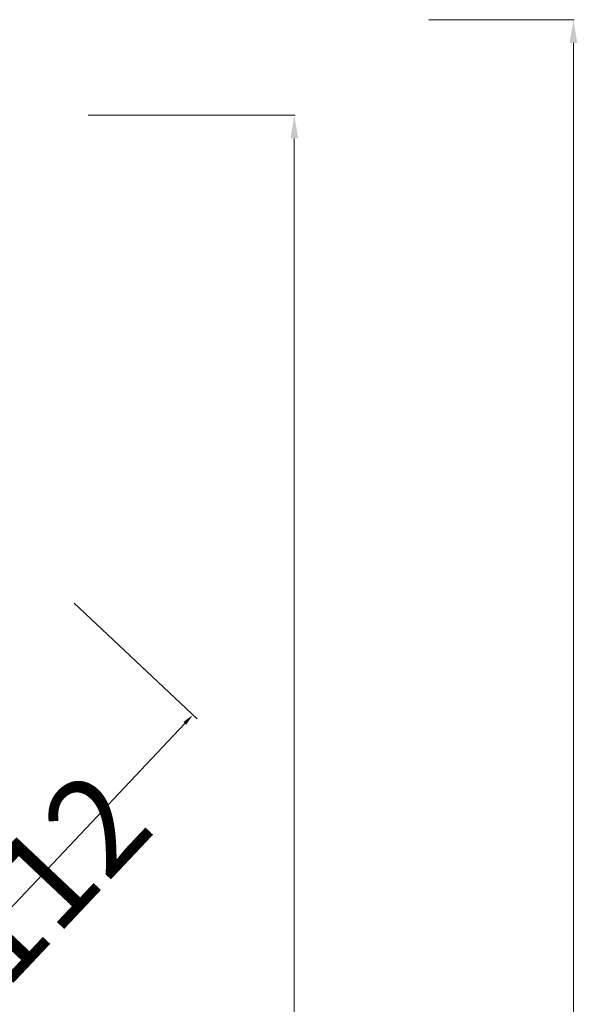
# Model space of a CAD drawing. Units: millimetres. Extents: x 6015 to 13814, y 11499 to 17779.
# Drawn here: x 9247 to 9366, y 12090 to 12302 of the extents above; entities that cross this region are included whole.
import ezdxf

# ---------------------------------------------------------------- set-up
doc = ezdxf.new("R2010")
doc.units = ezdxf.units.MM
doc.layers.add('QUOTE', color=6, linetype='Continuous', lineweight=13)
doc.styles.get("Standard").update_dxf_attribs({"font": 'arial.ttf'})

msp = doc.modelspace()

# ---------------------------------------------------------------- linework, layer by layer
at = {"layer": 'QUOTE'}
for p, q in [((9334.49, 12301.7), (9365.76, 12301.7)), ((9365.58, 12296.7), (9365.58, 11725.7)), ((9261.23, 12281.17), (9305.76, 12281.17)), ((9305.58, 12276.17), (9305.58, 11746.23)), ((9258.25, 12176.32), (9284.66, 12151.43)), ((9282.03, 12150.46), (9220.99, 12085.68))]:
    msp.add_line(p, q, dxfattribs=at)
for points in [[(9364.74, 12296.7), (9366.41, 12296.7), (9365.58, 12301.7)], [(9304.75, 12276.17), (9306.41, 12276.17), (9305.58, 12281.17)], [(9281.73, 12150.75), (9282.34, 12150.18), (9283.75, 12152.28)]]:
    msp.add_solid(points, dxfattribs=at)

# ---------------------------------------------------------------- texts
at = {"layer": 'QUOTE', "insert": (9239.46, 12129.43), "char_height": 2.5, "attachment_point": 5, "rotation": 46.6994}
msp.add_mtext('{\\H8.4x;%%C 112}', dxfattribs=at)

doc.saveas('drawing.dxf')
